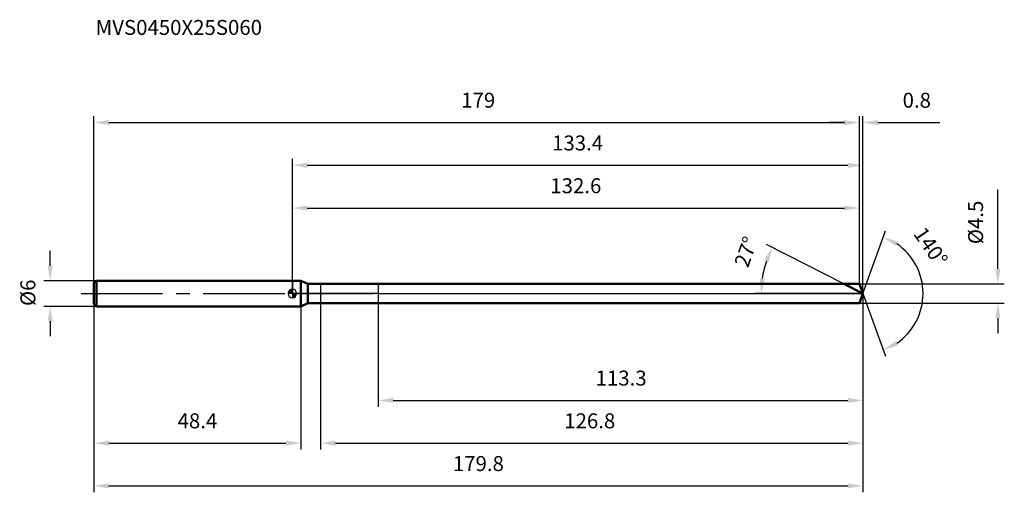
# Model space of a CAD drawing. Units: millimetres. Extents: x -64 to 166, y -47 to 64.
import ezdxf

# ---------------------------------------------------------------- set-up
doc = ezdxf.new("R2010")
doc.units = ezdxf.units.MM
doc.linetypes.add('CENTER2', pattern=[28.575, 19.05, -3.175, 3.175, -3.175])
for name, color, linetype, lineweight in [('1', 4, 'Continuous', 50), ('2', 7, 'Continuous', 25), ('4', 2, 'CENTER2', 25), ('cut', 1, 'Continuous', 25), ('nocut', 7, 'Continuous', 25), ('sk1', 4, 'Continuous', 50), ('sk2', 7, 'Continuous', 25), ('sk4', 2, 'CENTER2', 25), ('sk6', 5, 'Continuous', 35)]:
    doc.layers.add(name, color=color, linetype=linetype, lineweight=lineweight)
doc.layers.add('7', color=5, linetype='Continuous')
doc.styles.add('simplex', font='txt.shx', dxfattribs={"height": 3.5})
doc.styles.get("Standard").update_dxf_attribs({"font": 'txt.shx', "bigfont": '@extfont2.shx'})
doc.dimstyles.new('コピー - ISO-25', dxfattribs={"dimscale": 0, "dimtxt": 3.5, "dimasz": 3.5, "dimexe": 1.5, "dimexo": 0, "dimgap": 2.3, "dimtad": 1, "dimdsep": 46, "dimtxsty": 'simplex', "dimcen": 0.09, "dimclrd": 256, "dimclre": 256, "dimclrt": 256, "dimadec": 0, "dimazin": 0, "dimtfac": 1, "dimtofl": 0, "dimtmove": 0, "dimatfit": 3, "dimfxl": 1, "dimtolj": 1, "dimlwd": -1, "dimlwe": -1, "dimarcsym": 0})

# ---------------------------------------------------------------- blocks, each defined once
blk = doc.blocks.new('zero block')
h = blk.add_hatch(color=7)
h.paths.add_polyline_path([(0, 1, 0.414214), (-1, 0), (0, 0)])
h.paths.add_polyline_path([(1, 0), (0, 0), (0, -1, 0.414214)])
at = {"color": 7, "ltscale": 0.2}
for p, q in [((-1, 0), (1, 0)), ((0, -1), (0, 1))]:
    blk.add_line(p, q, dxfattribs=at)
for start, end in [(90, 180), (180, 270), (0, 90), (270, 0)]:
    blk.add_arc((0, 0), 1, start, end, dxfattribs=at)
blk = doc.blocks.new('*D485')
at = {"layer": 'Defpoints', "color": 0}
for p in [(132.6, 40), (-46.4, 2.4), (132.6, 2.25)]:
    blk.add_point(p, dxfattribs=at)
at = {"layer": 'sk2'}
for p, q in [((-46.4, 2.4), (-46.4, 41.5)), ((132.6, 2.25), (132.6, 41.5)), ((-42.9, 40), (129.1, 40))]:
    blk.add_line(p, q, dxfattribs=at)
for points in [[(-42.9, 40.58), (-42.9, 39.42), (-46.4, 40)], [(129.1, 39.42), (129.1, 40.58), (132.6, 40)]]:
    blk.add_solid(points, dxfattribs=at)
at = {"layer": 'sk2', "insert": (43.47, 46.97), "char_height": 3.5, "attachment_point": 2, "line_spacing_factor": 0.9, "style": 'simplex'}
blk.add_mtext('\\A1;179', dxfattribs=at)
blk = doc.blocks.new('*D486')
at = {"layer": 'Defpoints', "color": 0}
for p in [(-45.8, 3), (-56.63, -3), (-45.8, -3)]:
    blk.add_point(p, dxfattribs=at)
at = {"layer": 'sk2'}
for p, q in [((-56.63, 6.5), (-56.63, 10)), ((-45.8, 3), (-58.13, 3)), ((-45.8, -3), (-58.13, -3)), ((-56.63, -6.5), (-56.63, -10))]:
    blk.add_line(p, q, dxfattribs=at)
for points in [[(-57.22, 6.5), (-56.05, 6.5), (-56.63, 3)], [(-56.05, -6.5), (-57.22, -6.5), (-56.63, -3)]]:
    blk.add_solid(points, dxfattribs=at)
at = {"layer": 'sk2', "insert": (-63.6, -2.92), "char_height": 3.5, "attachment_point": 1, "rotation": 90, "line_spacing_factor": 0.9, "style": 'simplex'}
blk.add_mtext('\\A1;%%c6', dxfattribs=at)
blk = doc.blocks.new('*D487')
at = {"layer": 'Defpoints', "color": 0}
for p in [(-46.4, -2.4), (2, -2.4), (2, -35)]:
    blk.add_point(p, dxfattribs=at)
at = {"layer": 'sk2'}
for p, q in [((-46.4, -2.4), (-46.4, -36.5)), ((2, -2.4), (2, -36.5)), ((-42.9, -35), (-1.5, -35))]:
    blk.add_line(p, q, dxfattribs=at)
for points in [[(-42.9, -34.42), (-42.9, -35.58), (-46.4, -35)], [(-1.5, -35.58), (-1.5, -34.42), (2, -35)]]:
    blk.add_solid(points, dxfattribs=at)
at = {"layer": 'sk2', "insert": (-22.2, -28.03), "char_height": 3.5, "attachment_point": 2, "line_spacing_factor": 0.9, "style": 'simplex'}
blk.add_mtext('\\A1;48.4', dxfattribs=at)
blk = doc.blocks.new('*D488')
at = {"layer": '2'}
for p, q in [((0, 0), (0, 31.5)), ((3.5, 30), (129.92, 30)), ((133.42, 0), (133.42, 31.5))]:
    blk.add_line(p, q, dxfattribs=at)
for points in [[(3.5, 30.58), (3.5, 29.42), (0, 30)], [(129.92, 29.42), (129.92, 30.58), (133.42, 30)]]:
    blk.add_solid(points, dxfattribs=at)
at = {"layer": 'Defpoints', "color": 0}
for p in [(133.42, 30), (0, 0), (133.42, 0)]:
    blk.add_point(p, dxfattribs=at)
at = {"layer": '2', "insert": (66.71, 36.97), "char_height": 3.5, "attachment_point": 2, "line_spacing_factor": 0.9, "style": 'simplex'}
blk.add_mtext('\\A1;133.4', dxfattribs=at)
blk = doc.blocks.new('*D489')
at = {"layer": '2'}
for p, q in [((132.6, 2.25), (132.6, 41.5)), ((133.42, 0), (133.42, 41.5)), ((129.1, 40), (125.6, 40)), ((136.92, 40), (151.44, 40))]:
    blk.add_line(p, q, dxfattribs=at)
for points in [[(129.1, 39.42), (129.1, 40.58), (132.6, 40)], [(136.92, 40.58), (136.92, 39.42), (133.42, 40)]]:
    blk.add_solid(points, dxfattribs=at)
at = {"layer": 'Defpoints', "color": 0}
for p in [(133.42, 40), (132.6, 2.25), (133.42, 0)]:
    blk.add_point(p, dxfattribs=at)
at = {"layer": '2', "insert": (142.72, 46.97), "char_height": 3.5, "attachment_point": 1, "line_spacing_factor": 0.9, "style": 'simplex'}
blk.add_mtext('\\A1;0.8', dxfattribs=at)
blk = doc.blocks.new('*D490')
at = {"layer": 'Defpoints', "color": 0}
for p in [(-46.4, 0), (133.42, 0), (133.42, -45)]:
    blk.add_point(p, dxfattribs=at)
at = {"layer": 'sk2'}
for p, q in [((-46.4, 0), (-46.4, -46.5)), ((133.42, 0), (133.42, -46.5)), ((-42.9, -45), (129.92, -45))]:
    blk.add_line(p, q, dxfattribs=at)
for points in [[(-42.9, -44.42), (-42.9, -45.58), (-46.4, -45)], [(129.92, -45.58), (129.92, -44.42), (133.42, -45)]]:
    blk.add_solid(points, dxfattribs=at)
at = {"layer": 'sk2', "insert": (43.51, -38.03), "char_height": 3.5, "attachment_point": 2, "line_spacing_factor": 0.9, "style": 'simplex'}
blk.add_mtext('\\A1;179.8', dxfattribs=at)
blk = doc.blocks.new('*D491')
at = {"layer": '2'}
for p, q in [((165, 5.75), (165, 24.35)), ((132.6, 2.25), (166.5, 2.25)), ((132.6, -2.25), (166.5, -2.25)), ((165, -5.75), (165, -9.25))]:
    blk.add_line(p, q, dxfattribs=at)
for points in [[(164.42, 5.75), (165.58, 5.75), (165, 2.25)], [(165.58, -5.75), (164.42, -5.75), (165, -2.25)]]:
    blk.add_solid(points, dxfattribs=at)
at = {"layer": 'Defpoints', "color": 0}
for p in [(132.6, 2.25), (132.6, -2.25), (165, -2.25)]:
    blk.add_point(p, dxfattribs=at)
at = {"layer": '2', "insert": (158.03, 11.55), "char_height": 3.5, "attachment_point": 1, "rotation": 90, "line_spacing_factor": 0.9, "style": 'simplex'}
blk.add_mtext('\\A1;%%c4.5', dxfattribs=at)
blk = doc.blocks.new('*D492')
at = {"layer": '2'}
for p, q in [((129, 2.25), (110.87, 11.49)), ((133.42, 0), (108.12, 0))]:
    blk.add_line(p, q, dxfattribs=at)
blk.add_arc((133.42, 0), 23.8, 161.4322, 171.5678, dxfattribs=at)
for points in [[(111.39, 7.35), (110.32, 7.81), (112.21, 10.81)], [(109.29, 3.53), (110.45, 3.45), (109.62, 0)]]:
    blk.add_solid(points, dxfattribs=at)
at = {"layer": 'Defpoints', "color": 0}
for p in [(109.91, 3.72), (129, 2.25), (129.17, 2.17), (133.42, 0), (133.6, 0)]:
    blk.add_point(p, dxfattribs=at)
at = {"layer": '2', "insert": (104.44, 10.34), "char_height": 3.5, "attachment_point": 2, "rotation": 70.3615, "line_spacing_factor": 0.9, "style": 'simplex'}
blk.add_mtext('\\A1;27%%d', dxfattribs=at)
blk = doc.blocks.new('*D493')
at = {"layer": '2'}
for p, q in [((6.6, -2.25), (6.6, -36.5)), ((133.42, -1.5), (133.42, -36.5)), ((10.1, -35), (129.92, -35))]:
    blk.add_line(p, q, dxfattribs=at)
for points in [[(10.1, -34.42), (10.1, -35.58), (6.6, -35)], [(129.92, -35.58), (129.92, -34.42), (133.42, -35)]]:
    blk.add_solid(points, dxfattribs=at)
at = {"layer": 'Defpoints', "color": 0}
for p in [(6.6, -2.25), (133.42, -1.5), (133.42, -35)]:
    blk.add_point(p, dxfattribs=at)
at = {"layer": '2', "insert": (63.59, -28.03), "char_height": 3.5, "attachment_point": 1, "line_spacing_factor": 0.9, "style": 'simplex'}
blk.add_mtext('\\A1;126.8', dxfattribs=at)
blk = doc.blocks.new('*D494')
at = {"layer": '2'}
for p, q in [((20.1, 0), (20.1, -26.5)), ((133.42, 0), (133.42, -26.5)), ((23.6, -25), (129.92, -25))]:
    blk.add_line(p, q, dxfattribs=at)
for points in [[(23.6, -24.42), (23.6, -25.58), (20.1, -25)], [(129.92, -25.58), (129.92, -24.42), (133.42, -25)]]:
    blk.add_solid(points, dxfattribs=at)
at = {"layer": 'Defpoints', "color": 0}
for p in [(20.1, 0), (133.42, 0), (133.42, -25)]:
    blk.add_point(p, dxfattribs=at)
at = {"layer": '2', "insert": (70.93, -18.03), "char_height": 3.5, "attachment_point": 1, "line_spacing_factor": 0.9, "style": 'simplex'}
blk.add_mtext('\\A1;113.3', dxfattribs=at)
blk = doc.blocks.new('*D495')
at = {"layer": '2'}
for p, q in [((0, 0), (0, 21.5)), ((132.6, 2.25), (132.6, 21.5)), ((3.5, 20), (129.1, 20))]:
    blk.add_line(p, q, dxfattribs=at)
for points in [[(3.5, 20.58), (3.5, 19.42), (0, 20)], [(129.1, 19.42), (129.1, 20.58), (132.6, 20)]]:
    blk.add_solid(points, dxfattribs=at)
at = {"layer": 'Defpoints', "color": 0}
for p in [(132.6, 20), (0, 0), (132.6, 2.25)]:
    blk.add_point(p, dxfattribs=at)
at = {"layer": '2', "insert": (66.3, 26.97), "char_height": 3.5, "attachment_point": 2, "line_spacing_factor": 0.9, "style": 'simplex'}
blk.add_mtext('\\A1;132.6', dxfattribs=at)
blk = doc.blocks.new('*D496')
at = {"layer": '2'}
for q in [(138.75, 14.64), (138.75, -14.64)]:
    blk.add_line((133.42, 0), q, dxfattribs=at)
blk.add_arc((133.42, 0), 14.08, 304.284, 55.716, dxfattribs=at)
for points in [[(141.61, 12.15), (141.08, 11.11), (138.23, 13.23)], [(141.08, -11.11), (141.61, -12.15), (138.23, -13.23)]]:
    blk.add_solid(points, dxfattribs=at)
at = {"layer": 'Defpoints', "color": 0}
for p in [(133.39, 0.07), (133.42, 0), (133.42, 0), (133.39, -0.07), (146.34, -5.58)]:
    blk.add_point(p, dxfattribs=at)
at = {"layer": '2', "insert": (150.73, 11.96), "char_height": 3.5, "attachment_point": 2, "rotation": 304.636, "line_spacing_factor": 0.9, "style": 'simplex'}
blk.add_mtext('\\A1;140%%d', dxfattribs=at)

msp = doc.modelspace()

# ---------------------------------------------------------------- linework, layer by layer
at = {"layer": '1'}
for p, q in [((2, 3), (0, 3)), ((2, 3), (2, -3)), ((3.61, 2.25), (2, 3)), ((3.61, -2.25), (3.61, 2.25)), ((3.61, 2.25), (132.6, 2.25)), ((133.42, 0), (129, 2.25)), ((132.6, 2.25), (133.42, 0)), ((133.42, 0), (132.6, -2.25)), ((2, -3), (3.61, -2.25)), ((132.6, -2.25), (3.61, -2.25)), ((0, -3), (2, -3))]:
    msp.add_line(p, q, dxfattribs=at)
at = {"layer": '4'}
msp.add_line((0, 0), (136.42, 0), dxfattribs=at)
at = {"layer": '7'}
for p, q in [((6.6, 2.25), (6.6, -2.25)), ((6.6, 2.25), (132.6, 2.25)), ((132.6, 2.25), (133.42, 0)), ((133.42, 0), (132.6, -2.25)), ((132.6, -2.25), (6.6, -2.25))]:
    msp.add_line(p, q, dxfattribs=at)
at = {"layer": 'cut'}
for p, q in [((20.1, 2.25), (20.1, 0)), ((132.6, 2.25), (20.1, 2.25)), ((20.1, 0), (133.42, 0)), ((132.6, 2.25), (133.42, 0))]:
    msp.add_line(p, q, dxfattribs=at)
at = {"layer": 'nocut'}
for p, q in [((0, 3), (0, 0)), ((2, 3), (0, 3)), ((3.61, 2.25), (2, 3)), ((20.1, 0), (0, 0)), ((3.61, 2.25), (20.1, 2.25)), ((20.1, 2.25), (20.1, 0))]:
    msp.add_line(p, q, dxfattribs=at)
at = {"layer": 'sk1'}
for p, q in [((-46.4, 2.4), (-45.8, 3)), ((-46.4, 2.4), (-46.4, -2.4)), ((-45.8, 3), (-45.8, -3)), ((0, 3), (-45.8, 3)), ((-46.4, -2.4), (-45.8, -3)), ((-45.8, -3), (0, -3))]:
    msp.add_line(p, q, dxfattribs=at)
at = {"layer": 'sk4'}
msp.add_line((-49.4, 0), (0, 0), dxfattribs=at)

# ---------------------------------------------------------------- block references
at = {"rotation": 180}
msp.add_blockref('zero block', (0, 0), dxfattribs=at)

# ---------------------------------------------------------------- texts
at = {"layer": 'sk6', "insert": (-46, 64), "char_height": 3.5, "width": 41.65, "attachment_point": 1, "line_spacing_factor": 0.9}
msp.add_mtext('MVS0450X25S060', dxfattribs=at)

# ---------------------------------------------------------------- dimensions: what is measured, and where the dimension line sits
at = {"layer": '2'}
for base, p1, p2, picture, middle in [((133.42, 40), (132.6, 2.25), (133.42, 0), '*D489', (145.93, 40)), ((133.42, 30), (0, 0), (133.42, 0), '*D488', (66.71, 30)), ((132.6, 20), (0, 0), (132.6, 2.25), '*D495', (66.3, 20)), ((133.42, -25), (20.1, 0), (133.42, 0), '*D494', (76.76, -25)), ((133.42, -35), (6.6, -2.25), (133.42, -1.5), '*D493', (70.01, -35))]:
    dim = msp.add_linear_dim(base=base, p1=p1, p2=p2, dimstyle='コピー - ISO-25', override={"dimscale": 1, "dimdec": 1}, dxfattribs=at)
    dim.commit()
    dim.dimension.update_dxf_attribs({"geometry": picture, "text_midpoint": middle, "dimtype": 160})
dim = msp.add_linear_dim(base=(165, -2.25), p1=(132.6, 2.25), p2=(132.6, -2.25), angle=270, text='%%c<>', dimstyle='コピー - ISO-25', override={"dimscale": 1, "dimdec": 1}, dxfattribs=at)
dim.commit()
dim.dimension.update_dxf_attribs({"geometry": '*D491', "text_midpoint": (165, 16.8), "dimtype": 160})
for base, line1, line2, picture, middle in [((146.3433, -5.575), ((133.3944, 0.0674), (133.4189, 0)), ((133.3944, -0.0674), (133.4189, 0)), '*D496', (145, 8)), ((109.9085, 3.7237), ((129.1688, 2.1655), (129.0031, 2.25)), ((133.605, 0), (133.4189, 0)), '*D492', (111, 8))]:
    dim = msp.add_angular_dim_2l(base=base, line1=line1, line2=line2, dimstyle='コピー - ISO-25', override={"dimscale": 1, "dimdec": 1}, dxfattribs=at)
    dim.commit()
    dim.dimension.update_dxf_attribs({"geometry": picture, "text_midpoint": middle, "dimtype": 162})
at = {"layer": 'sk2'}
for base, p1, p2, picture, middle in [((132.6, 40), (-46.4, 2.4), (132.6, 2.25), '*D485', (43.47, 40)), ((133.42, -45), (-46.4, 0), (133.42, 0), '*D490', (43.51, -45)), ((2, -35), (-46.4, -2.4), (2, -2.4), '*D487', (-22.2, -35))]:
    dim = msp.add_linear_dim(base=base, p1=p1, p2=p2, dimstyle='コピー - ISO-25', override={"dimscale": 1, "dimdec": 1}, dxfattribs=at)
    dim.commit()
    dim.dimension.update_dxf_attribs({"geometry": picture, "text_midpoint": middle, "dimtype": 160})
dim = msp.add_linear_dim(base=(-56.63, -3), p1=(-45.8, 3), p2=(-45.8, -3), angle=270, text='%%c<>', dimstyle='コピー - ISO-25', override={"dimscale": 1, "dimdec": 1}, dxfattribs=at)
dim.commit()
dim.dimension.update_dxf_attribs({"geometry": '*D486', "text_midpoint": (-56.63, 0), "dimtype": 160})

doc.saveas('drawing.dxf')
